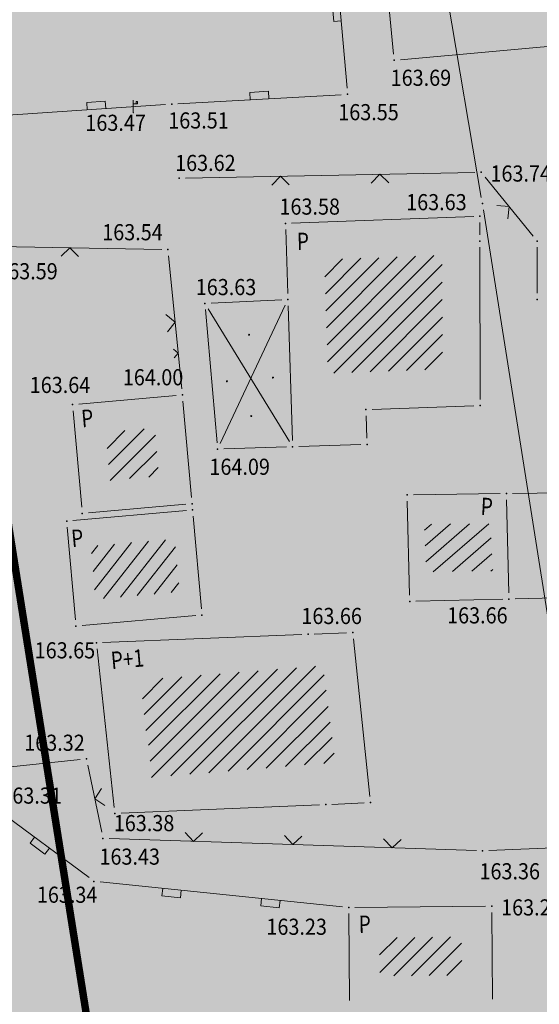
# Model space of a CAD drawing. Units: metres. Extents: x 7527347 to 7527980, y 4824981 to 4825575.
# Drawn here: x 7527568 to 7527589, y 4825148 to 4825187 of the extents above; entities that cross this region are included whole.
import ezdxf

# ---------------------------------------------------------------- set-up
doc = ezdxf.new("R2010")
doc.units = ezdxf.units.M
doc.header["$LTSCALE"] = 0.5
doc.header["$PDSIZE"] = 0.03
doc.linetypes.add('DASHED', pattern=[19.05, 12.7, -6.35])
for name, color, linetype, lineweight in [('101_Parcele_granice', 7, 'Continuous', 13), ('104_Objekti_granice', 1, 'Continuous', 13), ('106_Objekti_srafure', 1, 'Continuous', 13), ('107_Detalj_linije', 1, 'Continuous', 13), ('108_Topografski_znaci', 1, 'Continuous', 13), ('121_Detaljne_kote', 32, 'Continuous', 13), ('124_Geo_tekst', 7, 'Continuous', 13)]:
    doc.layers.add(name, color=color, linetype=linetype, lineweight=lineweight)
for name, color, linetype in [('115_Katastarske_tacke', 7, 'Continuous'), ('120_Detaljne_tacke', 7, 'Continuous'), ('130_Detaljne_konstruisane_tacke', 7, 'Continuous'), ('N_porodično_stanovanje_šrafura', 51, 'Continuous'), ('R_GL', 10, 'DASHED')]:
    doc.layers.add(name, color=color, linetype=linetype)
doc.styles.add('kote', font='geodet__.shx')
doc.styles.add('style2', font='txt', dxfattribs={"width": 0.8})

# ---------------------------------------------------------------- blocks, each defined once
blk = doc.blocks.new('L5')
at = {"linetype": 'Continuous'}
for p, q in [((-0.1875, 0.15), (0.1875, 0.15)), ((-0.1875, 0), (-0.1875, 0.15)), ((0.1875, 0.15), (0.1875, 0))]:
    blk.add_line(p, q, dxfattribs=at)
blk = doc.blocks.new('L12')
at = {"linetype": 'Continuous'}
for p, q in [((-0.175, 0.175), (0, 0)), ((0, 0), (0.175, 0.175))]:
    blk.add_line(p, q, dxfattribs=at)
blk = doc.blocks.new('T1')
at = {"linetype": 'Continuous'}
blk.add_point((0, 0), dxfattribs=at)
blk.add_attdef('OZN-TAC', (0, 0), '', height=1)
blk = doc.blocks.new('T513')
at = {"linetype": 'Continuous'}
for p, q in [((0, 0), (0, 1)), ((0.35, 0.9), (0.25, 0.9)), ((0.25, 0.9), (0.25, 0.7)), ((0.35, 0.7), (0.35, 0.9)), ((0, 0.7), (0.35, 0.7))]:
    blk.add_line(p, q, dxfattribs=at)
blk.add_point((0, 0), dxfattribs=at)
blk.add_attdef('OZN-TAC', (0, 0), '', height=1)

msp = doc.modelspace()

# ---------------------------------------------------------------- hatches: boundary and pattern name
at = {"layer": 'N_porodično_stanovanje_šrafura'}
h = msp.add_hatch(color=256, dxfattribs=at)
h.dxf.hatch_style = 1
h.paths.add_polyline_path([(7527601.519, 4825317.47), (7527601.874, 4825320.366), (7527602.315, 4825323.249), (7527602.842, 4825326.117), (7527603.455, 4825328.969), (7527604.154, 4825331.8), (7527605.013, 4825334.864), (7527605.972, 4825337.898), (7527607.029, 4825340.899), (7527608.185, 4825343.863), (7527609.437, 4825346.789), (7527610.784, 4825349.671), (7527612.225, 4825352.508), (7527613.758, 4825355.296), (7527615.381, 4825358.033), (7527617.093, 4825360.714), (7527618.893, 4825363.339), (7527630.339, 4825379.46), (7527633.125, 4825383.385), (7527638.598, 4825391.093), (7527640.786, 4825394.175), (7527642.411, 4825396.589), (7527643.768, 4825398.881), (7527644.998, 4825401.244), (7527646.049, 4825403.559), (7527646.844, 4825405.456), (7527648.623, 4825409.696), (7527656.294, 4825427.978), (7527666.492, 4825452.286), (7527667.776, 4825455.632), (7527668.99, 4825459.476), (7527673.313, 4825473.862), (7527678.057, 4825489.65), (7527678.585, 4825491.543), (7527679.548, 4825494.997), (7527680.186, 4825497.286), (7527680.956, 4825500.048), (7527682.348, 4825505.042), (7527682.973, 4825507.284), (7527684.139, 4825509.682), (7527685.222, 4825511.361), (7527686.527, 4825512.928), (7527687.166, 4825513.794), (7527687.582, 4825514.786), (7527685.889, 4825516.744), (7527685.45, 4825520.867), (7527677.243, 4825527.719), (7527677.97, 4825525.72), (7527676.479, 4825526.177), (7527674.91, 4825526.38), (7527673.35, 4825526.3), (7527671.82, 4825525.95), (7527670.37, 4825525.34), (7527669.13, 4825524.55), (7527666.97, 4825521.02), (7527661.423, 4825511.772), (7527657.31, 4825504.92), (7527649.943, 4825492.632), (7527647.813, 4825489.092), (7527643.75, 4825482.33), (7527634.76, 4825470.8), (7527630.38, 4825467.28), (7527623.78, 4825463.46), (7527622.85, 4825462.84), (7527618.013, 4825460.34), (7527589.993, 4825445.659), (7527589.473, 4825444.624), (7527589.131, 4825443.516), (7527588.976, 4825442.367), (7527589.013, 4825441.209), (7527589.241, 4825440.072), (7527589.653, 4825438.989), (7527590.318, 4825437.877), (7527591.342, 4825436.395), (7527592.484, 4825434.282), (7527593.389, 4825432.057), (7527593.882, 4825430.325), (7527594.083, 4825429.142), (7527594.437, 4825427.58), (7527594.555, 4825425.582), (7527594.489, 4825422.702), (7527594.089, 4825420.212), (7527593.453, 4825417.896), (7527592.568, 4825415.663), (7527591.726, 4825414.071), (7527590.903, 4825412.702), (7527566.62, 4825376.41), (7527561.82, 4825369.47), (7527555.51, 4825360.33), (7527553.006, 4825356.704), (7527550.441, 4825358.475), (7527546.914, 4825353.615), (7527543.388, 4825348.756), (7527524.174, 4825322.277), (7527523.129, 4825318.815), (7527523.245, 4825317.322), (7527523.84, 4825315.538), (7527525.181, 4825313.675), (7527526.603, 4825312.564), (7527532.074, 4825308.815), (7527534.532, 4825306.854), (7527536.299, 4825305.298), (7527537.99, 4825303.658), (7527539.599, 4825301.939), (7527541.123, 4825300.144), (7527542.559, 4825298.278), (7527543.903, 4825296.344), (7527545.152, 4825294.348), (7527546.303, 4825292.294), (7527547.353, 4825290.186), (7527548.3, 4825288.03), (7527549.142, 4825285.831), (7527549.876, 4825283.593), (7527550.502, 4825281.323), (7527551.016, 4825279.025), (7527551.42, 4825276.705), (7527551.71, 4825274.368), (7527551.888, 4825272.02), (7527551.951, 4825269.666), (7527551.99, 4825255.674), (7527552.076, 4825251.805), (7527552.312, 4825247.943), (7527552.586, 4825245.054), (7527552.984, 4825241.892), (7527554.16, 4825234.408), (7527557.612, 4825212.687), (7527561.022, 4825191.233), (7527561.711, 4825186.892), (7527563.622, 4825174.872), (7527565.776, 4825161.317), (7527566.486, 4825156.851), (7527574.014, 4825109.485), (7527574.533, 4825107.138), (7527575.331, 4825104.87), (7527576.394, 4825102.714), (7527577.774, 4825100.613), (7527578.914, 4825099.23), (7527580.373, 4825097.771), (7527582.047, 4825096.417), (7527585.048, 4825094.624), (7527587.749, 4825093.551), (7527590.557, 4825092.883), (7527595.738, 4825092.722), (7527601.066, 4825094.004), (7527604.644, 4825095.794), (7527606.435, 4825097.2), (7527607.714, 4825099.084), (7527608.359, 4825101.268), (7527608.232, 4825103.544), (7527607.936, 4825106.201), (7527607.755, 4825108.879), (7527607.768, 4825111.562), (7527607.975, 4825114.237), (7527609.291, 4825125.797), (7527609.956, 4825131.636), (7527610.351, 4825135.107), (7527610.727, 4825138.457), (7527610.973, 4825141.257), (7527611.056, 4825142.481), (7527611.189, 4825145.334), (7527611.386, 4825154.836), (7527611.467, 4825158.877), (7527611.572, 4825164.069), (7527611.788, 4825174.849), (7527611.848, 4825177.859), (7527611.924, 4825181.622), (7527611.891, 4825183.665), (7527611.731, 4825185.537), (7527611.425, 4825187.517), (7527610.926, 4825189.672), (7527610.286, 4825191.71), (7527604.6, 4825207.694), (7527603.4, 4825211.066), (7527602.66, 4825213.946), (7527602.236, 4825216.135), (7527601.943, 4825218.345), (7527601.785, 4825220.569), (7527601.76, 4825222.799), (7527601.868, 4825225.025), (7527602.111, 4825227.242), (7527602.486, 4825229.439), (7527602.993, 4825231.611), (7527605.464, 4825240.927), (7527606.01, 4825243.443), (7527606.347, 4825246.28), (7527606.41, 4825248.572), (7527606.275, 4825251), (7527603.442, 4825278.517), (7527603.138, 4825281.193), (7527603.073, 4825281.819), (7527602.331, 4825288.968), (7527602.209, 4825290.139), (7527601.977, 4825292.366), (7527601.667, 4825295.354), (7527601.487, 4825297.091), (7527601.229, 4825299.996), (7527601.073, 4825302.415), (7527600.981, 4825305.433), (7527600.98, 4825308.74), (7527601.072, 4825311.655), (7527601.252, 4825314.566)])
h.paths.add_polyline_path([(7527543.369, 4825252.113), (7527543.291, 4825255.649), (7527543.251, 4825269.641), (7527543.187, 4825271.789), (7527543.008, 4825273.929), (7527542.715, 4825276.057), (7527542.308, 4825278.166), (7527541.787, 4825280.251), (7527541.156, 4825282.304), (7527540.416, 4825284.32), (7527539.568, 4825286.294), (7527538.616, 4825288.22), (7527537.293, 4825290.521), (7527535.826, 4825292.732), (7527534.425, 4825294.585), (7527532.92, 4825296.353), (7527531.313, 4825298.031), (7527529.612, 4825299.612), (7527527.89, 4825301.092), (7527525.949, 4825302.465), (7527524.082, 4825303.745), (7527520.591, 4825306.133), (7527518.825, 4825306.945), (7527516.772, 4825307.239), (7527514.106, 4825306.864), (7527512.653, 4825305.869), (7527511.208, 4825304.408), (7527503.54, 4825293.841), (7527491.032, 4825276.603), (7527489.653, 4825274.485), (7527488.495, 4825272.238), (7527487.569, 4825269.886), (7527486.886, 4825267.452), (7527486.452, 4825264.962), (7527486.272, 4825262.441), (7527486.347, 4825259.914), (7527486.496, 4825258.781), (7527487.443, 4825256.971), (7527489.273, 4825253.473), (7527494.908, 4825242.698), (7527496.331, 4825239.977), (7527498.731, 4825235.388), (7527500.722, 4825231.333), (7527502.506, 4825227.181), (7527504.076, 4825222.945), (7527505.429, 4825218.634), (7527510.544, 4825200.765), (7527511.912, 4825195.984), (7527515.659, 4825182.895), (7527516.745, 4825181.658), (7527518.078, 4825180.691), (7527519.592, 4825180.044), (7527521.212, 4825179.747), (7527522.857, 4825179.815), (7527524.446, 4825180.246), (7527531.341, 4825182.969), (7527531.942, 4825181.486), (7527540.57, 4825160.165), (7527516.653, 4825150.719), (7527517.37, 4825145.41), (7527518.31, 4825137.46), (7527520.92, 4825138.48), (7527535.971, 4825101.03), (7527525.021, 4825096.77), (7527526.681, 4825087.78), (7527529.891, 4825073.84), (7527533.921, 4825061.58), (7527577.341, 4825058.43), (7527578.82, 4825067.27), (7527618.51, 4825063.9), (7527625.021, 4825064.05), (7527658.95, 4825061.81), (7527660.021, 4825069.72), (7527673.81, 4825068.68), (7527674.337, 4825070.475), (7527672.837, 4825071.646), (7527671.125, 4825072.076), (7527655.87, 4825072.203), (7527652.903, 4825072.229), (7527644.648, 4825072.299), (7527640.305, 4825072.336), (7527634.441, 4825072.387), (7527631.94, 4825072.624), (7527629.486, 4825073.085), (7527627.119, 4825073.914), (7527624.881, 4825075.046), (7527622.811, 4825076.462), (7527620.945, 4825078.137), (7527619.313, 4825080.041), (7527617.946, 4825082.143), (7527616.804, 4825084.179), (7527614.977, 4825086.334), (7527612.475, 4825087.647), (7527609.681, 4825087.929), (7527606.983, 4825087.149), (7527604.562, 4825086.032), (7527602.046, 4825085.144), (7527599.46, 4825084.494), (7527596.824, 4825084.087), (7527594.162, 4825083.926), (7527591.571, 4825084.004), (7527588.85, 4825084.347), (7527586.246, 4825084.926), (7527583.583, 4825085.791), (7527581.256, 4825086.794), (7527579.78, 4825087.63), (7527576.547, 4825089.664), (7527574.421, 4825091.424), (7527572.474, 4825093.38), (7527570.067, 4825096.436), (7527568.97, 4825098.173), (7527567.877, 4825100.237), (7527566.807, 4825102.782), (7527565.986, 4825105.417), (7527565.422, 4825108.119), (7527557.777, 4825156.158), (7527557.037, 4825160.877), (7527554.485, 4825176.934), (7527549.279, 4825209.69), (7527544.637, 4825238.894), (7527544.058, 4825243.06), (7527543.773, 4825245.907), (7527536.886, 4825243.54), (7527534.936, 4825249.215)])
h.paths.add_polyline_path([(7527634.435, 4825347.505), (7527622.522, 4825353.021), (7527621.312, 4825350.98), (7527619.862, 4825348.34), (7527618.604, 4825345.859), (7527617.378, 4825343.235), (7527616.238, 4825340.572), (7527615.186, 4825337.873), (7527614.223, 4825335.141), (7527613.35, 4825332.379), (7527612.569, 4825329.59), (7527611.878, 4825326.776), (7527611.281, 4825323.942), (7527610.832, 4825321.081), (7527610.192, 4825316.75), (7527610.049, 4825315.343), (7527609.827, 4825312.454), (7527609.7, 4825309.56), (7527609.668, 4825306.664), (7527609.65, 4825304.31), (7527609.888, 4825300.875), (7527610.14, 4825297.99), (7527610.73, 4825292.307), (7527610.825, 4825291.402), (7527614.271, 4825258.228), (7527614.344, 4825257.531), (7527614.85, 4825252.658), (7527615.064, 4825250.113), (7527615.112, 4825248.075), (7527615, 4825245.322), (7527614.587, 4825241.984), (7527613.873, 4825238.697), (7527613.555, 4825237.498), (7527611.748, 4825230.683), (7527610.933, 4825227.299), (7527610.621, 4825225.189), (7527610.497, 4825223.686), (7527610.477, 4825220.928), (7527610.518, 4825220.177), (7527610.645, 4825218.802), (7527610.77, 4825217.9), (7527611.457, 4825214.616), (7527611.834, 4825213.351), (7527612.015, 4825212.818), (7527617.763, 4825196.652), (7527618.534, 4825194.481), (7527619.453, 4825191.454), (7527620.149, 4825188.141), (7527620.479, 4825185.543), (7527620.612, 4825183.386), (7527620.573, 4825178.904), (7527619.918, 4825146.341), (7527619.701, 4825141.35), (7527619.338, 4825137.153), (7527618.954, 4825133.762), (7527616.619, 4825113.253), (7527616.463, 4825108.827), (7527616.996, 4825104.431), (7527618.21, 4825100.17), (7527620.066, 4825096.149), (7527625.534, 4825086.399), (7527627.158, 4825084.227), (7527628.968, 4825082.746), (7527630.956, 4825081.747), (7527632.888, 4825081.229), (7527634.875, 4825081.083), (7527644.636, 4825081), (7527667.845, 4825080.799), (7527669.346, 4825080.788), (7527676.071, 4825080.73), (7527677.586, 4825080.986), (7527679.93, 4825088.52), (7527693.95, 4825136.03), (7527707.078, 4825180.137), (7527707.72, 4825182.25), (7527715.04, 4825206.56), (7527645.24, 4825223.92), (7527652.2, 4825249.12), (7527653.97, 4825255.32), (7527655.64, 4825261.17), (7527655.97, 4825262.3), (7527657.13, 4825266.36), (7527666.06, 4825297.59), (7527667.85, 4825303.97), (7527669.17, 4825308.62), (7527669.91, 4825311.28), (7527671.063, 4825315.359), (7527672.18, 4825319.31), (7527673.6, 4825324.3), (7527676.37, 4825334.09), (7527677.6, 4825338.41), (7527683.1, 4825357.81), (7527686.67, 4825369.21), (7527690.08, 4825378.75), (7527691.5, 4825382.73), (7527698.8, 4825403.17), (7527699.48, 4825405.06), (7527700.36, 4825407.44), (7527704.1, 4825417.5), (7527707.3, 4825426.12), (7527711.56, 4825437.59), (7527725.88, 4825473.66), (7527727.61, 4825476.8), (7527728.185, 4825477.956), (7527726.803, 4825479.501), (7527717.77, 4825486.853), (7527711.136, 4825492.807), (7527703.743, 4825499.271), (7527694.454, 4825507.568), (7527692.35, 4825506.399), (7527691.219, 4825504.466), (7527690.415, 4825501.58), (7527688.716, 4825495.487), (7527686.347, 4825487.006), (7527681.657, 4825471.401), (7527676.901, 4825455.571), (7527675.795, 4825452.214), (7527674.514, 4825448.92), (7527654.352, 4825400.863), (7527652.932, 4825397.668), (7527651.373, 4825394.654), (7527649.771, 4825391.951), (7527648.023, 4825389.339), (7527630.734, 4825364.989), (7527641.32, 4825359.66), (7527641.48, 4825359.99), (7527648.605, 4825356.58), (7527646.04, 4825351.16), (7527645.31, 4825351.492), (7527639.954, 4825339.271), (7527639.21, 4825339.605), (7527634.43, 4825341.77), (7527634.535, 4825342), (7527636.582, 4825346.537)])

# ---------------------------------------------------------------- linework, layer by layer
at = {"layer": '101_Parcele_granice', "linetype": 'Continuous'}
for p, q in [((7527580.102, 4825220.374), (7527586.958, 4825180.136)), ((7527587.039, 4825179.643), (7527592.131, 4825147.397))]:
    msp.add_line(p, q, dxfattribs=at)
at = {"layer": '104_Objekti_granice', "linetype": 'Continuous'}
for p, q in [((7527576.08, 4825175.88), (7527578.92, 4825176.01)), ((7527576.32, 4825170.25), (7527575.85, 4825175.62)), ((7527579.11, 4825170.085), (7527576.59, 4825170.005)), ((7527581.53, 4825162.6), (7527580.23, 4825162.55)), ((7527582.465, 4825156.01), (7527581.805, 4825162.36)), ((7527580.94, 4825155.69), (7527582.24, 4825155.75))]:
    msp.add_line(p, q, dxfattribs=at)
at = {"layer": '104_Objekti_granice'}
for p, q in [((7527584.068, 4825164.112), (7527583.977, 4825167.906)), ((7527584.221, 4825168.159), (7527587.72, 4825168.207)), ((7527575.083, 4825167.529), (7527570.511, 4825167.126)), ((7527575.684, 4825163.566), (7527575.354, 4825167.302)), ((7527570.284, 4825166.855), (7527570.613, 4825163.119)), ((7527587.82, 4825163.954, 163.66), (7527584.324, 4825163.869)), ((7527570.884, 4825162.892), (7527575.456, 4825163.295))]:
    msp.add_line(p, q, dxfattribs=at)
at = {"layer": '104_Objekti_granice', "linetype": 'Continuous'}
for points in [[(7527583.425, 4825185.91), (7527582.865, 4825191.7)], [(7527583.7, 4825185.68), (7527598.96, 4825187.06)], [(7527586.65, 4825179.37), (7527579.32, 4825179.1)], [(7527586.9, 4825179.13), (7527586.9, 4825178.63)], [(7527579.16, 4825176.27), (7527579.08, 4825178.84)], [(7527586.9, 4825178.13), (7527586.91, 4825172)], [(7527579.35, 4825170.34), (7527579.18, 4825175.77)], [(7527570.75, 4825171.81), (7527574.67, 4825172.16)], [(7527574.94, 4825171.93), (7527575.29, 4825168.05)], [(7527570.87, 4825167.66), (7527570.52, 4825171.54)], [(7527586.66, 4825171.74), (7527582.56, 4825171.6)], [(7527582.32, 4825171.34), (7527582.35, 4825170.44)], [(7527582.11, 4825170.18), (7527579.61, 4825170.1)], [(7527598.09, 4825168.345), (7527588.22, 4825168.215)], [(7527588.065, 4825164.21), (7527587.975, 4825167.96)], [(7527575.06, 4825167.78), (7527571.14, 4825167.43)], [(7527598.06, 4825164.205), (7527588.32, 4825163.965)], [(7527571.71, 4825162.21), (7527579.73, 4825162.53)], [(7527572.175, 4825155.57), (7527571.485, 4825161.95)], [(7527580.44, 4825155.67), (7527572.45, 4825155.33)], [(7527587.13, 4825151.59), (7527581.87, 4825151.54)], [(7527581.65, 4825147.79), (7527581.62, 4825151.29)], [(7527587.38, 4825151.34), (7527587.41, 4825147.84)]]:
    msp.add_lwpolyline(points, dxfattribs=at)
at = {"layer": '106_Objekti_srafure', "linetype": 'Continuous'}
for p, q in [((7527580.745, 4825174.205), (7527584.305, 4825177.765)), ((7527580.765, 4825173.52), (7527585.04, 4825177.795)), ((7527580.655, 4825176.945), (7527581.37, 4825177.66)), ((7527580.68, 4825176.26), (7527582.105, 4825177.685)), ((7527580.7, 4825175.575), (7527582.835, 4825177.71)), ((7527580.725, 4825174.89), (7527583.57, 4825177.74)), ((7527581.015, 4825173.06), (7527585.385, 4825177.43)), ((7527581.75, 4825173.085), (7527585.385, 4825176.725)), ((7527576.445, 4825170.225), (7527579.065, 4825175.795)), ((7527582.48, 4825173.115), (7527585.385, 4825176.02)), ((7527579.23, 4825170.305), (7527575.96, 4825175.655)), ((7527583.215, 4825173.14), (7527585.39, 4825175.315)), ((7527583.945, 4825173.165), (7527585.39, 4825174.61)), ((7527584.68, 4825173.19), (7527585.39, 4825173.9)), ((7527571.89, 4825170.025), (7527572.605, 4825170.745)), ((7527571.945, 4825169.38), (7527573.38, 4825170.815)), ((7527572.015, 4825168.74), (7527573.835, 4825170.56)), ((7527572.79, 4825168.81), (7527573.89, 4825169.91)), ((7527573.565, 4825168.875), (7527573.95, 4825169.26)), ((7527584.67, 4825166.737), (7527584.951, 4825166.982)), ((7527584.698, 4825166.099), (7527585.718, 4825166.986)), ((7527584.726, 4825165.465), (7527586.488, 4825166.99)), ((7527585.022, 4825165.056), (7527587.255, 4825166.994)), ((7527585.796, 4825165.066), (7527587.356, 4825166.423)), ((7527586.57, 4825165.077), (7527587.387, 4825165.787)), ((7527587.344, 4825165.087), (7527587.417, 4825165.151)), ((7527574.45, 4825156.84), (7527578.745, 4825161.135)), ((7527575.218, 4825156.903), (7527579.51, 4825161.195)), ((7527575.985, 4825156.965), (7527580.275, 4825161.255)), ((7527573.309, 4825159.944), (7527574.139, 4825160.774)), ((7527573.38, 4825159.31), (7527574.904, 4825160.834)), ((7527573.452, 4825158.672), (7527575.674, 4825160.894)), ((7527573.56, 4825158.075), (7527576.439, 4825160.954)), ((7527573.625, 4825157.435), (7527577.204, 4825161.014)), ((7527573.677, 4825156.777), (7527577.975, 4825161.075)), ((7527576.758, 4825157.028), (7527580.635, 4825160.905)), ((7527577.532, 4825157.091), (7527580.713, 4825160.287)), ((7527578.292, 4825157.153), (7527580.796, 4825159.63)), ((7527579.067, 4825157.216), (7527580.876, 4825159.005)), ((7527579.842, 4825157.279), (7527580.955, 4825158.38)), ((7527580.617, 4825157.342), (7527581.034, 4825157.755)), ((7527582.86, 4825149.625), (7527583.57, 4825150.33)), ((7527582.865, 4825148.92), (7527584.28, 4825150.335)), ((7527583.435, 4825148.78), (7527584.995, 4825150.345)), ((7527584.145, 4825148.79), (7527585.71, 4825150.35)), ((7527584.86, 4825148.795), (7527586.165, 4825150.1)), ((7527585.575, 4825148.8), (7527586.17, 4825149.4))]:
    msp.add_line(p, q, dxfattribs=at)
at = {"layer": '106_Objekti_srafure'}
for p, q in [((7527571.744, 4825163.981), (7527573.553, 4825166.293)), ((7527572.425, 4825164.041), (7527574.234, 4825166.352)), ((7527571.258, 4825165.794), (7527571.51, 4825166.116)), ((7527571.321, 4825165.064), (7527572.191, 4825166.175)), ((7527571.384, 4825164.333), (7527572.872, 4825166.234)), ((7527573.106, 4825164.1), (7527574.647, 4825166.067)), ((7527573.788, 4825164.159), (7527574.71, 4825165.337)), ((7527574.469, 4825164.218), (7527574.773, 4825164.607))]:
    msp.add_line(p, q, dxfattribs=at)
for centre in [(7527577.606, 4825174.604), (7527576.711, 4825172.73), (7527578.569, 4825172.882), (7527577.691, 4825171.328)]:
    msp.add_circle(centre, 0.02, dxfattribs=at)
at = {"layer": '107_Detalj_linije', "linetype": 'Continuous'}
for p, q in [((7527580.66, 4825194.68), (7527581.55, 4825184.54)), ((7527581.32, 4825184.275), (7527574.74, 4825183.905)), ((7527574.24, 4825183.875), (7527556.71, 4825182.705)), ((7527575.04, 4825180.915), (7527586.7, 4825181.145)), ((7527587.11, 4825180.955), (7527589.04, 4825178.575)), ((7527558.7, 4825178.315), (7527574.09, 4825178.045)), ((7527574.365, 4825177.79), (7527574.895, 4825172.43)), ((7527589.2, 4825178.13), (7527589.2, 4825176.28)), ((7527574.755, 4825173.865), (7527574.56, 4825174.025)), ((7527574.595, 4825173.675), (7527574.755, 4825173.865)), ((7527570.81, 4825157.495), (7527551.99, 4825155.505)), ((7527571.67, 4825154.565), (7527571.11, 4825157.275)), ((7527567.37, 4825155.55), (7527571.16, 4825152.74)), ((7527602.47, 4825154.49), (7527587.26, 4825153.83)), ((7527586.76, 4825153.83), (7527571.97, 4825154.31)), ((7527571.61, 4825152.565), (7527581.37, 4825151.565))]:
    msp.add_line(p, q, dxfattribs=at)
at = {"layer": '115_Katastarske_tacke', "linetype": 'Continuous'}
msp.add_point((7527587, 4825179.89), dxfattribs=at)
at = {"layer": '130_Detaljne_konstruisane_tacke', "linetype": 'Continuous'}
for p in [(7527586.9, 4825178.38), (7527589.2, 4825178.38), (7527589.2, 4825176.03), (7527582.31, 4825171.59), (7527586.91, 4825171.75), (7527579.36, 4825170.09), (7527582.36, 4825170.19), (7527587.97, 4825168.21), (7527575.31, 4825167.8), (7527575.332, 4825167.551), (7527570.89, 4825167.41), (7527581.78, 4825162.61), (7527580.69, 4825155.68), (7527582.49, 4825155.76)]:
    msp.add_point(p, dxfattribs=at)
at = {"layer": '130_Detaljne_konstruisane_tacke'}
for p in [(7527583.971, 4825168.156), (7527570.262, 4825167.104), (7527584.074, 4825163.862), (7527575.706, 4825163.317), (7527570.635, 4825162.87)]:
    msp.add_point(p, dxfattribs=at)
at = {"layer": 'R_GL', "ltscale": 0.25, "const_width": 0.3}
msp.add_lwpolyline([(7527557.123, 4825234.876), (7527560.575, 4825213.157), (7527563.984, 4825191.704), (7527564.674, 4825187.363), (7527566.585, 4825175.343), (7527568.739, 4825161.788), (7527569.449, 4825157.322), (7527576.963, 4825110.045), (7527577.423, 4825107.962), (7527578.101, 4825106.035), (7527579.003, 4825104.207), (7527580.193, 4825102.396)], dxfattribs=at)

# ---------------------------------------------------------------- block references
at = {"layer": '108_Topografski_znaci', "xscale": 2, "yscale": 2, "zscale": 2}
for name, p, rotation in [('L5', (7527581.28, 4825187.618), 95.01606495424593), ('L5', (7527578.03, 4825184.09), 3.218409891904711), ('L5', (7527571.462, 4825183.69), 3.818413452990159), ('L12', (7527578.87, 4825180.991), 181.1300446369374), ('L12', (7527582.87, 4825181.069), 181.1300446369374), ('L12', (7527588.075, 4825179.765), 129.0394384153199), ('L12', (7527570.394, 4825178.11), 178.9949139941332), ('L12', (7527574.63, 4825175.11), 95.64708407798794), ('L12', (7527571.39, 4825155.92), 281.6753861032433), ('L5', (7527569.265, 4825154.145), 143.4458452643808), ('L12', (7527575.367, 4825154.2), 358.1411545332202), ('L12', (7527579.365, 4825154.07), 358.1411545332202), ('L12', (7527583.363, 4825153.94), 358.1411545332202), ('L5', (7527574.5, 4825152.269), 174.1499447881305), ('L5', (7527578.48, 4825151.861), 174.1499447881305)]:
    msp.add_blockref(name, p, dxfattribs=dict(at, rotation=rotation))
at = {"layer": '108_Topografski_znaci', "xscale": 0.5, "yscale": 0.5, "zscale": 0.5}
msp.add_blockref('T513', (7527572.94, 4825183.55, 163.47), dxfattribs=at)
at = {"layer": '120_Detaljne_tacke'}
for p in [(7527583.45, 4825185.66, 163.69), (7527581.57, 4825184.29, 163.55), (7527574.49, 4825183.89, 163.51), (7527586.95, 4825181.15, 163.74), (7527574.79, 4825180.91, 163.62), (7527586.9, 4825179.38, 163.63), (7527579.07, 4825179.09, 163.58), (7527574.34, 4825178.04, 163.54), (7527575.83, 4825175.87, 163.63), (7527579.17, 4825176.02, 163.7), (7527574.92, 4825172.18, 164), (7527570.5, 4825171.79, 163.64), (7527576.34, 4825170, 164.09), (7527588.07, 4825163.96, 163.66), (7527579.98, 4825162.54, 163.66), (7527571.46, 4825162.2, 163.65), (7527571.06, 4825157.52, 163.32), (7527572.2, 4825155.32, 163.38), (7527571.72, 4825154.32, 163.43), (7527587.01, 4825153.82, 163.36), (7527571.36, 4825152.59, 163.34), (7527587.38, 4825151.59, 163.28), (7527581.62, 4825151.54, 163.23)]:
    msp.add_blockref('T1', p, dxfattribs=at)

# ---------------------------------------------------------------- texts
at = {"layer": '121_Detaljne_kote', "linetype": 'Continuous', "style": 'kote', "width": 0.9}
for s, p in [('163.69', (7527583.307, 4825184.631, 163.69)), ('163.55', (7527581.197, 4825183.246, 163.55)), ('163.47', (7527571.013, 4825182.818, 163.47)), ('163.51', (7527574.351, 4825182.912, 163.51)), ('163.62', (7527574.628, 4825181.201, 163.62)), ('163.74', (7527587.325, 4825180.775, 163.74)), ('163.63', (7527583.931, 4825179.621, 163.63)), ('163.58', (7527578.829, 4825179.443, 163.58)), ('163.54', (7527571.692, 4825178.411, 163.54)), ('163.59', (7527567.464, 4825176.839, 163.59)), ('163.63', (7527575.459, 4825176.201, 163.63)), ('164.00', (7527572.521, 4825172.569, 164)), ('163.64', (7527568.773, 4825172.259, 163.64)), ('164.09', (7527576.009, 4825168.963, 164.09)), ('163.66', (7527579.713, 4825162.954, 163.66)), ('163.66', (7527585.58, 4825162.978, 163.66)), ('163.65', (7527568.973, 4825161.57, 163.65)), ('163.32', (7527568.552, 4825157.847, 163.32)), ('163.31', (7527567.63, 4825155.719, 163.31)), ('163.38', (7527572.159, 4825154.611, 163.38)), ('163.43', (7527571.581, 4825153.261, 163.43)), ('163.36', (7527586.884, 4825152.671, 163.36)), ('163.34', (7527569.061, 4825151.726, 163.34)), ('163.28', (7527587.755, 4825151.215, 163.28)), ('163.23', (7527578.304, 4825150.436, 163.23))]:
    msp.add_text(s, height=0.65, dxfattribs=at).set_placement(p)
at = {"layer": '124_Geo_tekst', "linetype": 'Continuous', "style": 'style2', "width": 0.8}
for s, rotation, p in [('P', 1.2622, (7527579.54, 4825178.011)), ('P', 5.1068, (7527570.882, 4825170.873)), ('P', 357.1132, (7527586.919, 4825167.349)), ('P', 5.1068, (7527570.479, 4825166.043)), ('P+1', 5.1068, (7527572.075, 4825161.132)), ('P', 1.2622, (7527582.03, 4825150.509))]:
    msp.add_text(s, height=0.7, rotation=rotation, dxfattribs=at).set_placement(p)

doc.saveas('drawing.dxf')
